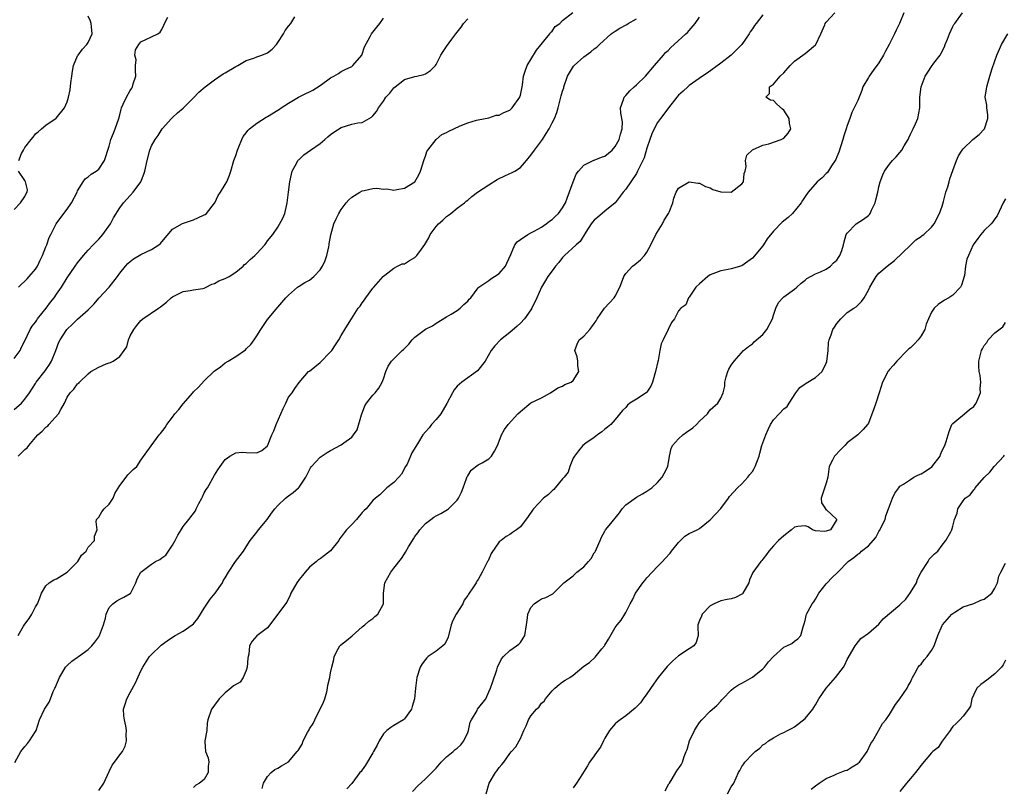
# Model space of a CAD drawing. Units: inches. Extents: x 2556000 to 2559000, y 1524000 to 1527000.
# Drawn here: x 2556878 to 2557065, y 1526198 to 1526344 of the extents above; entities that cross this region are included whole.
import ezdxf

# ---------------------------------------------------------------- set-up
doc = ezdxf.new("R2010")
doc.units = ezdxf.units.IN
doc.header["$MEASUREMENT"] = 0
doc.layers.add('LD25561524_2ft', color=123, linetype='Continuous')

msp = doc.modelspace()

# ---------------------------------------------------------------- linework, layer by layer
at = {"layer": 'LD25561524_2ft'}
for points, elevation in [([(2556877.74, 1526227), (2556878.75, 1526228.75), (2556879, 1526229.16), (2556879.81, 1526230.19), (2556880.32, 1526231), (2556881, 1526232.45), (2556881.38, 1526233), (2556881.86, 1526234.14), (2556882.17, 1526235), (2556883, 1526236.39), (2556883.62, 1526237), (2556884.49, 1526237.51), (2556885, 1526237.7), (2556887, 1526239.01), (2556889.04, 1526241), (2556889.77, 1526242.23), (2556890.62, 1526243), (2556891, 1526243.71), (2556892.19, 1526245), (2556892.19, 1526245.81), (2556892.73, 1526247), (2556892.52, 1526248.52), (2556892.56, 1526249), (2556893, 1526249.43), (2556893.59, 1526250.41), (2556894.03, 1526251), (2556895, 1526251.87), (2556895.72, 1526253), (2556896.09, 1526253.91), (2556897, 1526255.42), (2556898.23, 1526257), (2556898.55, 1526257.45), (2556899.57, 1526258.43), (2556900.22, 1526259), (2556901, 1526260.22), (2556902.94, 1526262.94), (2556904.5, 1526265), (2556904.74, 1526265.26), (2556905.59, 1526266.41), (2556905.96, 1526267), (2556907, 1526268.39), (2556907.47, 1526269), (2556908.18, 1526269.82), (2556909, 1526270.92), (2556910.84, 1526273), (2556911, 1526273.2), (2556911.96, 1526274.04), (2556913, 1526275.26), (2556914.92, 1526277.08), (2556916.09, 1526277.91), (2556917, 1526278.64), (2556917.56, 1526279), (2556919, 1526279.84), (2556920.85, 1526281.15), (2556921, 1526281.29), (2556921.84, 1526282.16), (2556922.5, 1526283), (2556923, 1526283.76), (2556923.79, 1526285), (2556924.24, 1526285.76), (2556925, 1526286.86), (2556927, 1526289.19), (2556928.5, 1526291), (2556929, 1526291.49), (2556930.73, 1526293), (2556930.89, 1526293.11), (2556931, 1526293.17), (2556932.13, 1526293.87), (2556933, 1526294.36), (2556933.79, 1526295), (2556935, 1526296.31), (2556935.48, 1526297), (2556935.94, 1526298.06), (2556936.27, 1526299), (2556936.67, 1526300.67), (2556936.73, 1526301), (2556936.75, 1526301.25), (2556937.05, 1526302.95), (2556937.61, 1526305), (2556938.03, 1526305.97), (2556938.54, 1526307), (2556939, 1526307.74), (2556939.94, 1526309), (2556940.44, 1526309.56), (2556941, 1526310.05), (2556942.57, 1526311), (2556943, 1526311.24), (2556943.34, 1526311.34), (2556945, 1526311.7), (2556945.77, 1526311.77), (2556947, 1526311.61), (2556947.66, 1526311.66), (2556949, 1526311.42), (2556949.53, 1526311.53), (2556951, 1526311.78), (2556953, 1526313), (2556953.73, 1526314.27), (2556954.07, 1526315), (2556954.77, 1526317.23), (2556955, 1526317.81), (2556955.28, 1526318.73), (2556955.45, 1526319), (2556957, 1526321), (2556958.09, 1526321.91), (2556959, 1526322.33), (2556959.44, 1526322.56), (2556960.4, 1526323), (2556961.56, 1526323.56), (2556963, 1526324.18), (2556964.67, 1526324.67), (2556965, 1526324.75), (2556967, 1526325.1), (2556968.42, 1526325.58), (2556969, 1526325.63), (2556969.87, 1526326.13), (2556971, 1526326.58), (2556971.43, 1526327), (2556972.88, 1526329), (2556972.92, 1526329.08), (2556973, 1526329.4), (2556973.31, 1526331), (2556973.37, 1526331.37), (2556973.58, 1526333), (2556973.93, 1526333.93), (2556974.28, 1526335), (2556975, 1526336.14), (2556976.07, 1526337.93), (2556978.61, 1526341), (2556978.73, 1526341.27), (2556979, 1526341.54), (2556979.62, 1526342.38), (2556980.5, 1526343), (2556981, 1526343.54), (2556982.92, 1526345.08)], 8290), ([(2557019, 1526344.6), (2557017.69, 1526343), (2557017.4, 1526342.6), (2557017, 1526341.99), (2557016.59, 1526341.41), (2557016.37, 1526341), (2557014.99, 1526339), (2557014.02, 1526337.98), (2557012.99, 1526337), (2557011, 1526335.46), (2557008.42, 1526333.58), (2557007.55, 1526333), (2557005, 1526331.23), (2557004.74, 1526331), (2557003.85, 1526330.15), (2557003, 1526329.38), (2557002.66, 1526329), (2557001.08, 1526327), (2557000.23, 1526325.77), (2556999.57, 1526325), (2556999, 1526324.23), (2556998.35, 1526323), (2556997.94, 1526322.06), (2556997.54, 1526321), (2556997, 1526319.35), (2556996.46, 1526317.54), (2556996.23, 1526317), (2556995.24, 1526315), (2556995, 1526314.58), (2556993, 1526311.57), (2556992.52, 1526311), (2556991, 1526309.01), (2556989, 1526307.38), (2556988.51, 1526307), (2556987.7, 1526306.3), (2556987, 1526305.71), (2556986.7, 1526305.3), (2556986.45, 1526305), (2556985.4, 1526303.4), (2556984.33, 1526301.67), (2556983.55, 1526301), (2556981.37, 1526299), (2556981, 1526298.61), (2556980.31, 1526297.69), (2556979.66, 1526297), (2556979, 1526296.13), (2556978.21, 1526295), (2556977.76, 1526294.24), (2556977, 1526293.03), (2556976.1, 1526291), (2556975.16, 1526289), (2556975, 1526288.74), (2556973.79, 1526287), (2556973, 1526286.17), (2556972.38, 1526285.62), (2556971, 1526284.42), (2556969.21, 1526283), (2556968.14, 1526281.86), (2556967.44, 1526281), (2556966.31, 1526279), (2556964.83, 1526277.17), (2556961.88, 1526275), (2556961, 1526274.22), (2556960.44, 1526273.56), (2556960.09, 1526273), (2556959.03, 1526270.97), (2556957.93, 1526269), (2556957, 1526267.9), (2556956.14, 1526267), (2556955.66, 1526266.34), (2556955, 1526265.56), (2556954.48, 1526265), (2556953.64, 1526263.64), (2556953.17, 1526262.83), (2556952.42, 1526261.58), (2556952.18, 1526261), (2556951.49, 1526259.49), (2556951.23, 1526259), (2556950.43, 1526257.57), (2556949.91, 1526257), (2556949, 1526255.96), (2556947.66, 1526255), (2556946.35, 1526253.65), (2556945.49, 1526253), (2556945, 1526252.6), (2556943.73, 1526251), (2556943.35, 1526250.65), (2556943, 1526250.29), (2556941.89, 1526249), (2556941, 1526248.02), (2556940.01, 1526247), (2556939.56, 1526246.44), (2556939, 1526245.66), (2556938.7, 1526245.3), (2556938.53, 1526245), (2556937, 1526243.01), (2556935.84, 1526242.16), (2556935, 1526241.49), (2556934.66, 1526241.34), (2556934.3, 1526241), (2556933, 1526239.93), (2556932.2, 1526239), (2556931.64, 1526238.36), (2556931, 1526237.59), (2556930.56, 1526237), (2556929.47, 1526235), (2556929.34, 1526234.66), (2556928.67, 1526233.33), (2556928.47, 1526233), (2556927, 1526231), (2556925, 1526228.45), (2556923, 1526226.92), (2556922.09, 1526225.91), (2556921.63, 1526225), (2556921.47, 1526223.47), (2556921.33, 1526223), (2556921.29, 1526222.71), (2556921.18, 1526221), (2556921, 1526220.37), (2556920.43, 1526219), (2556919.84, 1526218.16), (2556918.58, 1526217.42), (2556918.04, 1526217), (2556917, 1526216.15), (2556915.88, 1526215), (2556915, 1526213.78), (2556914.66, 1526213.34), (2556914.39, 1526213), (2556913.68, 1526211), (2556913.61, 1526210.39), (2556913.49, 1526209), (2556913.15, 1526207), (2556913.14, 1526206.86), (2556913.28, 1526205), (2556913.79, 1526203.79), (2556913.89, 1526203), (2556913.75, 1526202.25), (2556913.76, 1526201), (2556913, 1526199.72), (2556912.12, 1526199), (2556911.4, 1526198.6), (2556911, 1526198.2)], 8284), ([(2556924.02, 1526197.98), (2556924.29, 1526199), (2556925, 1526200.27), (2556925.69, 1526201), (2556926.42, 1526201.58), (2556927, 1526201.87), (2556927.69, 1526202.31), (2556929, 1526203.03), (2556930.67, 1526205), (2556930.84, 1526205.16), (2556931.6, 1526206.4), (2556931.81, 1526207), (2556932.6, 1526208.6), (2556932.91, 1526209.09), (2556933, 1526209.3), (2556933.7, 1526210.3), (2556934.01, 1526211), (2556935.65, 1526214.35), (2556935.9, 1526215), (2556936.29, 1526216.29), (2556936.42, 1526217), (2556936.45, 1526217.55), (2556936.84, 1526219), (2556937, 1526219.9), (2556937.24, 1526221), (2556937.59, 1526222.41), (2556937.69, 1526223), (2556938.45, 1526224.45), (2556938.72, 1526225), (2556938.85, 1526225.15), (2556939.98, 1526226.02), (2556941.07, 1526226.93), (2556943, 1526228.6), (2556943.49, 1526229), (2556944.27, 1526229.73), (2556945, 1526230.19), (2556945.41, 1526230.59), (2556945.95, 1526231), (2556947.01, 1526233), (2556947.01, 1526235), (2556947.28, 1526237), (2556948.39, 1526239), (2556949, 1526239.73), (2556950.42, 1526241.58), (2556951, 1526242.47), (2556951.22, 1526242.78), (2556951.8, 1526243.8), (2556952.52, 1526245), (2556952.72, 1526245.28), (2556953, 1526245.76), (2556953.54, 1526246.46), (2556953.91, 1526247), (2556955, 1526248.24), (2556956.02, 1526249), (2556956.59, 1526249.41), (2556957, 1526249.67), (2556957.89, 1526250.11), (2556959.15, 1526250.85), (2556959.34, 1526251), (2556961, 1526252.66), (2556961.24, 1526253), (2556961.84, 1526254.16), (2556962.13, 1526255), (2556962.77, 1526256.77), (2556962.9, 1526257.1), (2556963, 1526257.28), (2556963.67, 1526258.33), (2556965, 1526259.33), (2556965.72, 1526259.72), (2556967, 1526260.48), (2556967.52, 1526261), (2556968.09, 1526261.91), (2556968.68, 1526263), (2556969, 1526263.82), (2556969.42, 1526265), (2556969.99, 1526266.01), (2556970.7, 1526267), (2556972.54, 1526269), (2556973, 1526269.47), (2556975, 1526271.09), (2556977, 1526272.04), (2556978.7, 1526273), (2556980.08, 1526273.92), (2556981, 1526274.27), (2556981.44, 1526274.56), (2556982.6, 1526275), (2556983, 1526275.3), (2556984.07, 1526277), (2556983.88, 1526278.12), (2556983.89, 1526279), (2556983.79, 1526279.79), (2556983.3, 1526281), (2556983.77, 1526282.23), (2556984.17, 1526283), (2556985, 1526283.75), (2556986.15, 1526285), (2556986.54, 1526285.46), (2556987, 1526286.15), (2556987.36, 1526286.64), (2556987.56, 1526287), (2556988.94, 1526289), (2556990.81, 1526291), (2556991, 1526291.27), (2556991.88, 1526293), (2556992.18, 1526293.82), (2556992.64, 1526295), (2556993, 1526295.58), (2556994.28, 1526297), (2556994.69, 1526297.31), (2556995.81, 1526298.19), (2556996.53, 1526299), (2556997, 1526299.64), (2556997.71, 1526301), (2556998.7, 1526303), (2556999.93, 1526305), (2557000.28, 1526305.72), (2557001.12, 1526307), (2557001.24, 1526307.24), (2557001.93, 1526309), (2557002.12, 1526309.88), (2557002.57, 1526311), (2557003, 1526311.79), (2557005, 1526312.99), (2557006.71, 1526312.71), (2557007, 1526312.71), (2557008.09, 1526312.09), (2557009, 1526311.86), (2557009.53, 1526311.53), (2557011, 1526311.07), (2557013, 1526311), (2557015, 1526312.56), (2557015.29, 1526313), (2557015.46, 1526314.54), (2557015.63, 1526315), (2557015.85, 1526315.85), (2557015.7, 1526317), (2557015.98, 1526318.02), (2557017, 1526319.04), (2557019, 1526319.94), (2557020.15, 1526320.15), (2557022.48, 1526321), (2557023, 1526321.27), (2557023.82, 1526322.18), (2557024.27, 1526323), (2557024.04, 1526324.04), (2557023.95, 1526325), (2557023, 1526326.54), (2557022.72, 1526326.72), (2557021.67, 1526327.67), (2557021, 1526328.38), (2557020.42, 1526328.42), (2557019.55, 1526329), (2557020.27, 1526329.73), (2557020.28, 1526331), (2557021, 1526331.48), (2557022.29, 1526333), (2557023, 1526333.66), (2557024.14, 1526335), (2557025, 1526335.85), (2557027, 1526337.27), (2557029, 1526338.92), (2557029.07, 1526339), (2557030.01, 1526341), (2557030.73, 1526342.73), (2557030.78, 1526343), (2557031, 1526343.26), (2557032.62, 1526345)], 8282), ([(2557045.75, 1526345), (2557044.94, 1526343), (2557044.3, 1526341.7), (2557043.97, 1526341), (2557042.95, 1526339), (2557042.25, 1526337.75), (2557041.9, 1526337), (2557041, 1526335.53), (2557039.91, 1526334.09), (2557039.13, 1526333), (2557039, 1526332.75), (2557037.98, 1526331), (2557037.75, 1526330.25), (2557037.27, 1526329), (2557037, 1526328.37), (2557036.33, 1526327), (2557035.88, 1526326.12), (2557035.49, 1526325), (2557035, 1526323.65), (2557034.82, 1526323), (2557034.32, 1526321.68), (2557034.17, 1526321), (2557033.8, 1526319.8), (2557033.39, 1526318.61), (2557033, 1526317.69), (2557032.81, 1526317.19), (2557032.72, 1526317), (2557032.02, 1526316.02), (2557031.23, 1526314.77), (2557031, 1526314.57), (2557030.24, 1526313.76), (2557029.3, 1526313), (2557027.59, 1526311), (2557027, 1526310.16), (2557026.54, 1526309.46), (2557026.25, 1526309), (2557024.63, 1526307), (2557023.79, 1526306.21), (2557022.68, 1526305.32), (2557021, 1526303.62), (2557019.83, 1526302.17), (2557019.1, 1526301), (2557019, 1526300.86), (2557017, 1526298.5), (2557016.12, 1526297.88), (2557015, 1526297.02), (2557013, 1526296.47), (2557012.38, 1526296.38), (2557011, 1526296.12), (2557009, 1526295.32), (2557008.54, 1526295), (2557007, 1526293.66), (2557006.28, 1526293), (2557005, 1526291.09), (2557004.9, 1526291), (2557004.36, 1526289.64), (2557003.42, 1526289), (2557003, 1526288.51), (2557002.21, 1526287), (2557001.66, 1526286.34), (2557001, 1526284.99), (2557000.07, 1526283), (2556999.71, 1526282.29), (2556999.45, 1526281), (2556999.11, 1526279.11), (2556999.06, 1526278.94), (2556998.62, 1526277), (2556998.04, 1526275), (2556997.76, 1526274.24), (2556997, 1526273.13), (2556996.86, 1526273), (2556995, 1526271.75), (2556993.77, 1526271), (2556993.33, 1526270.67), (2556993, 1526270.23), (2556992.37, 1526269.63), (2556991, 1526267.94), (2556990.14, 1526267), (2556989.54, 1526266.46), (2556989, 1526266.12), (2556988.44, 1526265.56), (2556987.62, 1526265), (2556987, 1526264.54), (2556985.44, 1526263.44), (2556984.85, 1526263), (2556984.04, 1526261.96), (2556983.23, 1526261), (2556983, 1526260.58), (2556982.4, 1526259), (2556982.03, 1526257.97), (2556981.32, 1526257), (2556981, 1526256.65), (2556979.62, 1526255), (2556979.35, 1526254.65), (2556979, 1526254.4), (2556978.31, 1526253.69), (2556977.38, 1526253), (2556975.47, 1526251), (2556975.29, 1526250.71), (2556974.48, 1526249.52), (2556973, 1526247.61), (2556972.25, 1526247), (2556971.49, 1526246.51), (2556971, 1526246.14), (2556970.28, 1526245.72), (2556969.33, 1526245), (2556969, 1526244.72), (2556967.48, 1526242.52), (2556966.86, 1526241.14), (2556966.77, 1526241), (2556965.74, 1526239), (2556965, 1526237.63), (2556964.74, 1526237.26), (2556964.61, 1526237), (2556964, 1526236), (2556963.31, 1526235), (2556963.17, 1526234.83), (2556963, 1526234.56), (2556962.33, 1526233.67), (2556962.06, 1526233), (2556960.81, 1526231), (2556960.2, 1526229.8), (2556959.89, 1526229), (2556959.31, 1526226.69), (2556958.64, 1526225.36), (2556958.28, 1526225), (2556957, 1526224.04), (2556955.52, 1526223), (2556955.25, 1526222.75), (2556955, 1526222.45), (2556954.39, 1526221.61), (2556954, 1526221), (2556953.35, 1526219), (2556953.08, 1526217), (2556952.94, 1526215), (2556952.49, 1526213.51), (2556952.35, 1526213), (2556951, 1526211.18), (2556950.8, 1526211), (2556949, 1526209.95), (2556948.42, 1526209.58), (2556947.69, 1526209), (2556947, 1526208.33), (2556946.18, 1526207), (2556945.8, 1526206.2), (2556945.14, 1526205), (2556945, 1526204.73), (2556943.6, 1526202.4), (2556943, 1526201.51), (2556942.77, 1526201.23), (2556942.55, 1526201), (2556941, 1526198.96), (2556940.09, 1526197.91)], 8280), ([(2556952.56, 1526197.44), (2556953.52, 1526198.48), (2556955, 1526199.81), (2556956.58, 1526201.42), (2556957, 1526201.86), (2556957.95, 1526203), (2556959, 1526204.02), (2556960.24, 1526205), (2556960.65, 1526205.35), (2556961, 1526205.61), (2556961.71, 1526206.29), (2556962.27, 1526207), (2556963, 1526208.62), (2556963.14, 1526209), (2556963.46, 1526210.54), (2556963.7, 1526211), (2556964.78, 1526212.78), (2556964.89, 1526213), (2556966.42, 1526215), (2556967, 1526216.33), (2556967.32, 1526217), (2556967.76, 1526218.24), (2556968.5, 1526220.5), (2556968.68, 1526221), (2556969.43, 1526222.57), (2556969.79, 1526223), (2556971, 1526224.15), (2556972.28, 1526225), (2556972.67, 1526225.33), (2556973, 1526225.65), (2556973.52, 1526226.48), (2556973.82, 1526227), (2556974.17, 1526229), (2556974.35, 1526230.35), (2556974.42, 1526231), (2556975, 1526232.28), (2556975.61, 1526233), (2556976.43, 1526233.57), (2556977, 1526233.92), (2556977.84, 1526234.16), (2556979, 1526234.83), (2556979.12, 1526234.88), (2556981, 1526236.71), (2556981.21, 1526237), (2556983, 1526238.3), (2556983.71, 1526239), (2556985, 1526239.99), (2556985.94, 1526241), (2556986.43, 1526241.57), (2556987, 1526242.64), (2556987.16, 1526242.84), (2556987.24, 1526243), (2556987.42, 1526243.42), (2556988.15, 1526245), (2556988.4, 1526245.6), (2556989, 1526246.75), (2556989.17, 1526247), (2556989.82, 1526247.82), (2556991.77, 1526250.23), (2556992.33, 1526251), (2556993, 1526251.73), (2556995, 1526253.2), (2556996.15, 1526253.85), (2556997, 1526254.36), (2556997.9, 1526255), (2556999, 1526255.97), (2556999.87, 1526257), (2557000.3, 1526257.7), (2557000.96, 1526259), (2557001.28, 1526261), (2557001.59, 1526262.41), (2557001.84, 1526263), (2557003, 1526264.26), (2557003.78, 1526265), (2557004.49, 1526265.51), (2557005.68, 1526266.32), (2557006.43, 1526267), (2557007, 1526267.61), (2557008.47, 1526269), (2557008.67, 1526269.33), (2557009, 1526269.74), (2557010.44, 1526271), (2557011, 1526272), (2557011.48, 1526273), (2557011.76, 1526274.24), (2557011.77, 1526275), (2557012.04, 1526276.04), (2557012.34, 1526277), (2557012.56, 1526277.44), (2557013, 1526278.23), (2557013.53, 1526279), (2557015.34, 1526281), (2557016.24, 1526281.76), (2557017, 1526282.26), (2557017.36, 1526282.64), (2557019, 1526284.03), (2557019.77, 1526285), (2557020.79, 1526287), (2557021, 1526287.69), (2557021.46, 1526289), (2557021.93, 1526290.07), (2557022.78, 1526291), (2557023, 1526291.19), (2557025, 1526292.64), (2557025.45, 1526293), (2557026.24, 1526293.76), (2557027, 1526294.36), (2557027.33, 1526294.67), (2557029, 1526295.54), (2557029.91, 1526295.91), (2557031, 1526296.43), (2557031.82, 1526297), (2557032.41, 1526297.59), (2557033, 1526298.13), (2557033.34, 1526298.66), (2557033.59, 1526299), (2557033.95, 1526299.95), (2557034.29, 1526301), (2557034.39, 1526301.61), (2557034.81, 1526303), (2557035, 1526303.27), (2557036.7, 1526305), (2557038.1, 1526305.9), (2557039, 1526306.61), (2557039.2, 1526306.8), (2557039.34, 1526307), (2557039.61, 1526307.61), (2557040.29, 1526309), (2557040.42, 1526309.58), (2557040.77, 1526311), (2557041, 1526312.05), (2557041.25, 1526313), (2557041.73, 1526314.27), (2557042.08, 1526315), (2557043, 1526316.32), (2557043.56, 1526317), (2557044.3, 1526317.7), (2557045, 1526318.54), (2557045.35, 1526319), (2557045.77, 1526319.77), (2557046.54, 1526321), (2557046.69, 1526321.31), (2557047, 1526322.02), (2557047.52, 1526323), (2557047.94, 1526323.94), (2557048.38, 1526325), (2557048.76, 1526327), (2557048.76, 1526329), (2557048.99, 1526331), (2557049.8, 1526333), (2557050.26, 1526333.74), (2557051, 1526334.82), (2557051.44, 1526335.44), (2557052.6, 1526337), (2557052.76, 1526337.24), (2557053.42, 1526338.58), (2557053.58, 1526339), (2557054, 1526340), (2557054.39, 1526341), (2557055, 1526342.4), (2557055.22, 1526342.78), (2557055.41, 1526343), (2557056.88, 1526345)], 8278), ([(2556877, 1526279.49), (2556878.08, 1526281), (2556878.36, 1526281.64), (2556879, 1526282.85), (2556880.03, 1526285), (2556880.39, 1526285.61), (2556881, 1526286.37), (2556881.24, 1526286.76), (2556881.42, 1526287), (2556883.04, 1526289), (2556883.85, 1526290.15), (2556884.55, 1526291), (2556885, 1526291.7), (2556885.92, 1526293), (2556887, 1526294.78), (2556888.51, 1526297), (2556889, 1526297.63), (2556890.09, 1526299), (2556891, 1526299.99), (2556891.98, 1526301), (2556892.45, 1526301.55), (2556893, 1526302.1), (2556893.78, 1526303), (2556895.23, 1526305), (2556895.83, 1526306.17), (2556897, 1526308.07), (2556897.68, 1526309), (2556898.31, 1526309.69), (2556899, 1526310.4), (2556899.55, 1526311), (2556901, 1526313), (2556901.57, 1526314.43), (2556901.76, 1526315), (2556902.22, 1526317), (2556902.72, 1526319), (2556903, 1526319.8), (2556903.69, 1526321), (2556904.27, 1526321.73), (2556905.07, 1526323), (2556906.83, 1526325), (2556907, 1526325.17), (2556907.93, 1526326.07), (2556909, 1526326.96), (2556911, 1526328.91), (2556912.03, 1526329.97), (2556913.23, 1526331), (2556915, 1526332.33), (2556916.59, 1526333.41), (2556917, 1526333.66), (2556919, 1526334.8), (2556919.4, 1526335), (2556921, 1526335.95), (2556922.41, 1526336.41), (2556923, 1526336.65), (2556923.98, 1526337), (2556925, 1526337.43), (2556925.91, 1526338.09), (2556926.75, 1526339), (2556927, 1526339.37), (2556928.07, 1526341), (2556928.37, 1526341.63), (2556929, 1526342.48), (2556929.43, 1526343), (2556930.24, 1526344.24)], 8296), ([(2556877, 1526269.8), (2556878.33, 1526271), (2556879, 1526271.8), (2556879.88, 1526273), (2556881, 1526274.73), (2556881.14, 1526275), (2556882.87, 1526277.13), (2556883, 1526277.31), (2556883.67, 1526278.33), (2556884.08, 1526279), (2556884.89, 1526281), (2556885.44, 1526282.56), (2556885.67, 1526283), (2556886.96, 1526285), (2556888.02, 1526285.98), (2556889, 1526286.94), (2556891, 1526288.72), (2556892.13, 1526289.87), (2556893, 1526290.9), (2556894.99, 1526293), (2556896.54, 1526295), (2556897, 1526295.65), (2556898.11, 1526297), (2556898.53, 1526297.47), (2556899, 1526297.88), (2556899.63, 1526298.37), (2556901, 1526299.17), (2556903, 1526300.12), (2556904.44, 1526301), (2556904.74, 1526301.26), (2556905, 1526301.59), (2556907, 1526304.02), (2556908.92, 1526305.08), (2556910.39, 1526305.61), (2556911, 1526305.74), (2556911.84, 1526306.16), (2556913, 1526306.69), (2556913.2, 1526306.8), (2556913.46, 1526307), (2556915, 1526308.93), (2556915.05, 1526309), (2556915.64, 1526310.36), (2556916.08, 1526311), (2556917, 1526312.47), (2556917.31, 1526313), (2556917.79, 1526314.21), (2556918.06, 1526315), (2556918.64, 1526317), (2556919, 1526317.94), (2556919.33, 1526319), (2556919.58, 1526319.58), (2556920.13, 1526321), (2556920.43, 1526321.56), (2556921, 1526322.26), (2556921.31, 1526322.69), (2556921.64, 1526323), (2556923, 1526324.09), (2556924.75, 1526325.25), (2556925, 1526325.37), (2556927, 1526326.55), (2556927.27, 1526326.73), (2556927.62, 1526327), (2556929, 1526327.86), (2556930.92, 1526329), (2556932.29, 1526329.71), (2556933, 1526330.03), (2556933.63, 1526330.37), (2556935, 1526331.26), (2556937, 1526332.67), (2556937.63, 1526333), (2556938.47, 1526333.53), (2556939, 1526333.91), (2556939.77, 1526334.23), (2556941, 1526334.85), (2556941.24, 1526335), (2556942.94, 1526337), (2556943, 1526337.14), (2556943.44, 1526338.56), (2556944.52, 1526340.52), (2556944.76, 1526341), (2556945.74, 1526342.26), (2556946.36, 1526343), (2556947, 1526343.97)], 8294), ([(2556877.07, 1526202.93), (2556878.25, 1526205), (2556879, 1526205.97), (2556879.47, 1526206.53), (2556879.89, 1526207), (2556881, 1526208.77), (2556881.12, 1526209), (2556881.75, 1526211), (2556882.75, 1526213), (2556883.63, 1526214.37), (2556883.85, 1526215), (2556884.37, 1526216.37), (2556884.67, 1526217), (2556884.8, 1526217.2), (2556885, 1526217.72), (2556885.41, 1526218.59), (2556885.54, 1526219), (2556886.72, 1526221), (2556887, 1526221.3), (2556887.89, 1526222.11), (2556889, 1526222.87), (2556889.15, 1526223), (2556891, 1526224.32), (2556891.69, 1526225), (2556892.27, 1526225.73), (2556893, 1526226.76), (2556893.11, 1526226.89), (2556893.18, 1526227), (2556893.91, 1526229), (2556894.28, 1526230.28), (2556894.39, 1526231), (2556895, 1526232.29), (2556895.71, 1526233), (2556896.44, 1526233.56), (2556897, 1526233.87), (2556897.76, 1526234.24), (2556899, 1526234.92), (2556899.04, 1526234.96), (2556900.05, 1526237), (2556900.3, 1526237.7), (2556901.01, 1526239), (2556903, 1526240.52), (2556903.8, 1526241), (2556904.59, 1526241.41), (2556905, 1526241.68), (2556905.76, 1526242.24), (2556906.26, 1526243), (2556907, 1526244.08), (2556907.54, 1526245), (2556907.99, 1526246.01), (2556908.62, 1526247), (2556909, 1526247.67), (2556910.1, 1526249), (2556911.36, 1526250.64), (2556911.49, 1526251), (2556911.99, 1526251.99), (2556912.57, 1526253), (2556912.71, 1526253.29), (2556913, 1526254.01), (2556913.37, 1526254.63), (2556913.62, 1526255), (2556915, 1526257.38), (2556915.61, 1526258.39), (2556916.03, 1526259), (2556917, 1526260.32), (2556917.85, 1526261), (2556919, 1526261.59), (2556920.25, 1526261.75), (2556921, 1526261.66), (2556923, 1526261.63), (2556923.96, 1526262.04), (2556925, 1526262.91), (2556925.86, 1526265), (2556926.22, 1526265.78), (2556926.68, 1526267), (2556927.57, 1526269), (2556927.98, 1526270.02), (2556928.48, 1526271), (2556929, 1526272.18), (2556929.73, 1526273), (2556930.22, 1526273.78), (2556931, 1526274.96), (2556932.82, 1526277), (2556933, 1526277.11), (2556935, 1526278.76), (2556937, 1526280.72), (2556937.25, 1526281), (2556937.92, 1526282.08), (2556938.54, 1526283), (2556939, 1526283.85), (2556939.7, 1526285), (2556940.17, 1526285.83), (2556940.96, 1526287), (2556942.25, 1526289), (2556942.59, 1526289.41), (2556943, 1526290.06), (2556943.42, 1526290.58), (2556943.69, 1526291), (2556945, 1526292.8), (2556945.2, 1526293), (2556946.94, 1526295), (2556947, 1526295.09), (2556947.3, 1526295.3), (2556949, 1526296.62), (2556949.66, 1526297), (2556950.6, 1526297.4), (2556951, 1526297.46), (2556951.94, 1526298.06), (2556953, 1526298.66), (2556953.33, 1526299), (2556954.21, 1526300.21), (2556954.9, 1526301.1), (2556955.62, 1526302.38), (2556955.88, 1526303), (2556957, 1526304.49), (2556957.44, 1526305), (2556958.28, 1526305.72), (2556959, 1526306.4), (2556959.35, 1526306.65), (2556959.81, 1526307), (2556961, 1526307.97), (2556962.4, 1526309), (2556962.71, 1526309.29), (2556963, 1526309.52), (2556963.79, 1526310.21), (2556964.84, 1526311), (2556967, 1526312.4), (2556968.6, 1526313.4), (2556969, 1526313.61), (2556969.93, 1526314.07), (2556971, 1526314.57), (2556971.31, 1526314.69), (2556971.92, 1526315), (2556973, 1526315.71), (2556974.18, 1526317), (2556975, 1526318.03), (2556975.67, 1526319), (2556977, 1526320.72), (2556977.19, 1526321), (2556977.9, 1526322.1), (2556978.45, 1526323), (2556979, 1526324.15), (2556979.45, 1526325), (2556979.88, 1526326.12), (2556980.16, 1526327), (2556980.54, 1526328.54), (2556980.76, 1526329.24), (2556981, 1526330.15), (2556981.21, 1526330.79), (2556981.24, 1526331), (2556981.95, 1526333), (2556983.1, 1526334.9), (2556983.18, 1526335), (2556985, 1526336.66), (2556985.45, 1526337), (2556986.36, 1526337.64), (2556987, 1526338.18), (2556987.51, 1526338.49), (2556988.02, 1526339), (2556990.21, 1526341), (2556991, 1526341.55), (2556991.89, 1526342.11), (2556993.18, 1526342.82), (2556993.45, 1526343), (2556995, 1526343.87)], 8288), ([(2556877.75, 1526261), (2556879, 1526262.27), (2556879.44, 1526262.56), (2556879.72, 1526263), (2556881, 1526264.52), (2556881.45, 1526265), (2556882.31, 1526265.69), (2556883, 1526266.47), (2556883.33, 1526266.67), (2556883.53, 1526267), (2556885.41, 1526269), (2556885.81, 1526269.81), (2556886.52, 1526271), (2556887, 1526272.16), (2556887.58, 1526273), (2556888.3, 1526273.7), (2556889, 1526274.67), (2556889.21, 1526274.79), (2556889.39, 1526275), (2556891, 1526276.61), (2556891.52, 1526277), (2556893, 1526277.87), (2556894.45, 1526278.45), (2556895, 1526278.65), (2556895.27, 1526278.73), (2556895.75, 1526279), (2556897, 1526279.87), (2556897.84, 1526281), (2556898.32, 1526281.68), (2556898.63, 1526283), (2556899, 1526283.8), (2556899.69, 1526285), (2556900.25, 1526285.75), (2556901, 1526286.7), (2556901.36, 1526287), (2556904.32, 1526289), (2556904.73, 1526289.27), (2556905.86, 1526290.14), (2556906.78, 1526291), (2556907, 1526291.18), (2556909, 1526292.19), (2556910.35, 1526292.35), (2556911, 1526292.48), (2556912.77, 1526292.77), (2556913, 1526292.83), (2556913.38, 1526293), (2556914.44, 1526293.56), (2556915, 1526293.7), (2556915.81, 1526294.19), (2556917, 1526294.62), (2556917.73, 1526295), (2556919, 1526295.85), (2556920.4, 1526297), (2556920.68, 1526297.32), (2556921, 1526297.51), (2556921.74, 1526298.26), (2556922.6, 1526299), (2556923, 1526299.41), (2556924.51, 1526301), (2556924.69, 1526301.31), (2556925, 1526301.78), (2556926.01, 1526303), (2556927, 1526304.39), (2556927.93, 1526306.07), (2556928.31, 1526307), (2556928.7, 1526308.7), (2556928.78, 1526309), (2556928.99, 1526311), (2556929.24, 1526313), (2556929.55, 1526314.45), (2556929.72, 1526315), (2556930.57, 1526316.57), (2556930.77, 1526317), (2556930.88, 1526317.12), (2556931, 1526317.22), (2556931.92, 1526318.07), (2556933.19, 1526319), (2556935, 1526320.26), (2556935.91, 1526321), (2556936.48, 1526321.52), (2556937, 1526321.95), (2556937.61, 1526322.39), (2556939, 1526323.26), (2556941, 1526323.87), (2556942.15, 1526324.15), (2556943, 1526324.22), (2556944.78, 1526325.22), (2556945, 1526325.45), (2556945.68, 1526326.32), (2556946.06, 1526327), (2556947, 1526328.28), (2556947.48, 1526329), (2556948.21, 1526329.79), (2556949, 1526330.77), (2556949.26, 1526331), (2556951, 1526332.37), (2556953, 1526332.94), (2556953.38, 1526333), (2556954.71, 1526333.29), (2556955, 1526333.43), (2556955.92, 1526334.08), (2556956.88, 1526335), (2556957, 1526335.21), (2556957.9, 1526337), (2556958.32, 1526337.68), (2556959, 1526338.63), (2556960, 1526340), (2556960.76, 1526341), (2556961, 1526341.35), (2556961.73, 1526342.27), (2556962.23, 1526343), (2556963, 1526343.87)], 8292), ([(2556877.78, 1526293), (2556879.44, 1526294.56), (2556879.83, 1526295), (2556881, 1526296.42), (2556881.37, 1526297), (2556881.89, 1526298.11), (2556882.35, 1526299), (2556883, 1526300.67), (2556883.16, 1526301), (2556883.61, 1526302.39), (2556883.95, 1526303), (2556884.94, 1526305), (2556886.36, 1526307), (2556887, 1526307.81), (2556887.83, 1526309), (2556888.89, 1526311), (2556889, 1526311.24), (2556890.05, 1526313), (2556890.44, 1526313.56), (2556891, 1526313.9), (2556891.57, 1526314.43), (2556892.54, 1526315), (2556893, 1526315.4), (2556894.12, 1526317), (2556895, 1526319.76), (2556895.33, 1526321), (2556895.81, 1526322.19), (2556896.15, 1526323), (2556896.83, 1526325), (2556897, 1526325.65), (2556897.26, 1526326.74), (2556897.34, 1526327), (2556897.66, 1526327.66), (2556898.25, 1526329), (2556899, 1526330.26), (2556899.3, 1526330.7), (2556899.44, 1526331), (2556899.57, 1526331.57), (2556900.02, 1526333), (2556899.96, 1526334.04), (2556900, 1526335), (2556900.11, 1526336.11), (2556899.88, 1526337), (2556899.99, 1526338.01), (2556900.59, 1526339), (2556901, 1526339.52), (2556901.95, 1526339.95), (2556903, 1526340.46), (2556904.25, 1526341), (2556904.69, 1526341.31), (2556905, 1526341.84), (2556905.34, 1526342.66), (2556905.46, 1526343), (2556906.15, 1526344.15)], 8298), ([(2556877.84, 1526317), (2556878.34, 1526318.34), (2556878.71, 1526319), (2556879, 1526319.48), (2556880.19, 1526321), (2556880.58, 1526321.42), (2556881, 1526322.07), (2556881.55, 1526322.45), (2556882.14, 1526323), (2556883, 1526323.68), (2556884.95, 1526325.06), (2556886.51, 1526327), (2556887, 1526328.15), (2556887.27, 1526329), (2556887.59, 1526330.41), (2556887.73, 1526331.73), (2556887.9, 1526333), (2556888.04, 1526333.96), (2556888.24, 1526335), (2556889, 1526336.86), (2556889.08, 1526337), (2556889.9, 1526338.1), (2556890.76, 1526339), (2556891, 1526339.35), (2556891.79, 1526341), (2556891.63, 1526342.37), (2556891.6, 1526343), (2556891.45, 1526343.45), (2556891, 1526344.36)], 8300), ([(2556893, 1526197.6), (2556894, 1526199), (2556895, 1526201.23), (2556895.57, 1526202.43), (2556896.02, 1526203), (2556897, 1526204.35), (2556897.53, 1526205), (2556898, 1526206), (2556898.29, 1526207), (2556898.22, 1526208.22), (2556898.27, 1526209), (2556898.14, 1526209.86), (2556897.87, 1526211), (2556897.75, 1526211.75), (2556897.72, 1526213), (2556898.04, 1526213.96), (2556898.31, 1526215), (2556899, 1526216.19), (2556899.98, 1526218.02), (2556901, 1526220.26), (2556901.39, 1526221), (2556902.67, 1526223), (2556903, 1526223.39), (2556904.73, 1526225), (2556904.87, 1526225.13), (2556906.01, 1526225.99), (2556907.21, 1526226.79), (2556907.53, 1526227), (2556909, 1526227.8), (2556910.74, 1526229), (2556911, 1526229.22), (2556911.79, 1526230.21), (2556913, 1526232.15), (2556914.13, 1526233.87), (2556915.08, 1526235), (2556916.5, 1526237), (2556916.63, 1526237.37), (2556917, 1526237.93), (2556917.65, 1526239), (2556918.95, 1526241), (2556919.82, 1526242.18), (2556920.47, 1526243), (2556921, 1526243.77), (2556921.73, 1526245), (2556923, 1526246.58), (2556923.31, 1526247), (2556924.93, 1526249), (2556925.8, 1526250.2), (2556926.42, 1526251), (2556927, 1526251.64), (2556928.42, 1526253), (2556929, 1526253.47), (2556929.88, 1526254.12), (2556930.88, 1526255), (2556931, 1526255.13), (2556932.32, 1526257), (2556933, 1526258.38), (2556933.21, 1526258.79), (2556933.35, 1526259), (2556935, 1526260.76), (2556936.33, 1526261.67), (2556937, 1526262.06), (2556939, 1526263.12), (2556939.51, 1526263.51), (2556941, 1526264.57), (2556941.36, 1526265), (2556942.03, 1526265.97), (2556942.83, 1526268.83), (2556943.49, 1526270.51), (2556943.78, 1526271), (2556945, 1526272.54), (2556945.46, 1526273), (2556946.15, 1526273.85), (2556946.8, 1526275), (2556947, 1526275.63), (2556947.49, 1526277), (2556947.94, 1526278.06), (2556948.57, 1526279), (2556949, 1526279.44), (2556950.59, 1526281), (2556950.82, 1526281.18), (2556951, 1526281.39), (2556951.82, 1526282.18), (2556952.44, 1526283), (2556953, 1526283.53), (2556955, 1526285.05), (2556956.31, 1526285.69), (2556957, 1526286.16), (2556959, 1526287.37), (2556959.89, 1526287.89), (2556961, 1526288.58), (2556961.59, 1526289), (2556962.25, 1526289.75), (2556963, 1526290.38), (2556963.28, 1526290.72), (2556963.58, 1526291), (2556965, 1526292.86), (2556965.14, 1526293), (2556967, 1526294.26), (2556967.39, 1526294.61), (2556968.06, 1526295), (2556969, 1526295.62), (2556970.16, 1526297), (2556970.44, 1526297.56), (2556971.19, 1526299.19), (2556971.92, 1526301), (2556972.37, 1526301.63), (2556973, 1526302.03), (2556974.41, 1526303), (2556975, 1526303.29), (2556975.63, 1526303.63), (2556977, 1526304.38), (2556977.91, 1526305), (2556978.49, 1526305.51), (2556979, 1526305.85), (2556979.58, 1526306.42), (2556980.23, 1526307), (2556981, 1526308.06), (2556981.53, 1526309), (2556981.9, 1526309.9), (2556983, 1526313), (2556983.6, 1526314.4), (2556984.04, 1526315), (2556985, 1526316.1), (2556986.95, 1526317.05), (2556987, 1526317.06), (2556988.36, 1526317.64), (2556989, 1526317.85), (2556990.41, 1526319), (2556991, 1526319.69), (2556991.76, 1526321), (2556991.97, 1526322.03), (2556992.33, 1526323), (2556992.36, 1526324.36), (2556992.02, 1526325.98), (2556991.99, 1526327), (2556992.56, 1526328.56), (2556992.69, 1526329), (2556992.83, 1526329.17), (2556993, 1526329.32), (2556993.76, 1526330.24), (2556994.58, 1526331), (2556995, 1526331.36), (2556996.71, 1526333), (2556998.46, 1526335), (2557000.17, 1526337), (2557000.54, 1526337.46), (2557001, 1526337.89), (2557001.55, 1526338.45), (2557002.19, 1526339), (2557004.4, 1526341), (2557004.7, 1526341.3), (2557005, 1526341.64), (2557006.18, 1526343), (2557007, 1526344.17)], 8286), ([(2556966.49, 1526197), (2556967.06, 1526199), (2556968.27, 1526201), (2556968.61, 1526201.39), (2556969, 1526201.96), (2556969.49, 1526202.51), (2556969.85, 1526203), (2556971, 1526204.65), (2556971.29, 1526205), (2556972.11, 1526205.89), (2556972.74, 1526207), (2556973, 1526207.49), (2556973.65, 1526209), (2556974.12, 1526209.88), (2556974.53, 1526211), (2556975, 1526211.77), (2556976.04, 1526213), (2556976.53, 1526213.47), (2556977, 1526214.16), (2556977.48, 1526214.52), (2556977.76, 1526215), (2556979, 1526216.5), (2556979.52, 1526217), (2556980.32, 1526217.68), (2556981, 1526218.21), (2556981.48, 1526218.52), (2556982.35, 1526219), (2556983, 1526219.49), (2556985, 1526221.18), (2556986.1, 1526221.9), (2556987.15, 1526222.85), (2556988.46, 1526224.46), (2556988.96, 1526225.04), (2556989, 1526225.14), (2556989.7, 1526226.3), (2556991, 1526228.53), (2556991.33, 1526229), (2556992.11, 1526229.89), (2556992.79, 1526231), (2556993, 1526231.36), (2556993.84, 1526233), (2556994.26, 1526233.74), (2556994.85, 1526235), (2556996.24, 1526237), (2556996.6, 1526237.4), (2556997, 1526237.91), (2556997.98, 1526239), (2556999, 1526240.08), (2556999.97, 1526241), (2557000.45, 1526241.55), (2557001.39, 1526242.61), (2557001.64, 1526243), (2557003, 1526244.64), (2557004.19, 1526245.81), (2557005, 1526246.33), (2557006.55, 1526247), (2557007, 1526247.24), (2557009, 1526248.92), (2557011, 1526251.07), (2557012.47, 1526253), (2557012.66, 1526253.34), (2557014.19, 1526255), (2557015, 1526255.73), (2557016.14, 1526257), (2557016.53, 1526257.47), (2557017, 1526258.08), (2557017.36, 1526258.64), (2557017.56, 1526259), (2557017.84, 1526259.84), (2557018.27, 1526261), (2557018.44, 1526261.56), (2557018.82, 1526263), (2557019, 1526263.52), (2557019.56, 1526265), (2557020, 1526266), (2557020.47, 1526267), (2557021, 1526267.84), (2557022.07, 1526269), (2557023, 1526269.92), (2557023.58, 1526270.42), (2557023.97, 1526271), (2557025.22, 1526273), (2557026.01, 1526273.99), (2557027, 1526274.66), (2557027.19, 1526274.81), (2557029, 1526275.86), (2557030.22, 1526277), (2557031, 1526278.61), (2557031.11, 1526278.89), (2557031.37, 1526281), (2557031.47, 1526282.53), (2557031.58, 1526283), (2557031.97, 1526283.97), (2557032.28, 1526285), (2557032.55, 1526285.45), (2557033, 1526286.1), (2557033.41, 1526286.59), (2557033.78, 1526287), (2557035, 1526288.18), (2557036.22, 1526289), (2557036.7, 1526289.3), (2557037, 1526289.62), (2557037.7, 1526290.3), (2557038.19, 1526291), (2557039, 1526292.45), (2557039.28, 1526293), (2557039.91, 1526294.09), (2557040.48, 1526295), (2557041, 1526295.67), (2557042.54, 1526297), (2557043.97, 1526298.03), (2557047, 1526300.97), (2557048.01, 1526301.99), (2557049, 1526302.6), (2557049.21, 1526302.79), (2557049.5, 1526303), (2557051, 1526304.36), (2557051.5, 1526305), (2557052.52, 1526307), (2557053, 1526308.36), (2557053.26, 1526309.26), (2557053.71, 1526311), (2557054.05, 1526312.05), (2557054.32, 1526313), (2557054.45, 1526313.55), (2557055, 1526315.13), (2557055.7, 1526317), (2557056.13, 1526317.87), (2557056.79, 1526319), (2557057, 1526319.22), (2557058.82, 1526321), (2557060.05, 1526321.95), (2557061.02, 1526323), (2557061.69, 1526325), (2557061.68, 1526325.68), (2557061.48, 1526327), (2557061.5, 1526327.5), (2557061.19, 1526329), (2557061.4, 1526330.6), (2557061.48, 1526331), (2557061.64, 1526331.64), (2557062.05, 1526333), (2557062.47, 1526334.47), (2557063.38, 1526337), (2557063.91, 1526338.09), (2557064.24, 1526339), (2557065.45, 1526341)], 8276), ([(2556877, 1526307.75), (2556878.16, 1526309), (2556879, 1526310.19), (2556879.24, 1526310.76), (2556879.42, 1526311), (2556879.48, 1526311.48), (2556879.14, 1526313), (2556879, 1526313.23), (2556877.76, 1526315)], 8300), ([(2557065, 1526309.76), (2557064.59, 1526309), (2557063.45, 1526306.55), (2557063, 1526305.94), (2557062.61, 1526305.39), (2557062.27, 1526305), (2557061, 1526303.75), (2557060.34, 1526303), (2557059.74, 1526302.26), (2557058.9, 1526301), (2557057.97, 1526299), (2557057.7, 1526298.3), (2557057.45, 1526297), (2557057.21, 1526295.21), (2557057.14, 1526294.86), (2557057, 1526294.38), (2557056.64, 1526293.36), (2557056.46, 1526293), (2557055, 1526291.46), (2557054.24, 1526291), (2557053.43, 1526290.56), (2557052.25, 1526289.75), (2557051.49, 1526289), (2557051, 1526288.25), (2557050.38, 1526287), (2557049.99, 1526286.01), (2557049.7, 1526285), (2557049, 1526283.78), (2557048.46, 1526283), (2557047.75, 1526282.25), (2557047, 1526281.51), (2557046.7, 1526281.3), (2557046.38, 1526281), (2557044.39, 1526279), (2557043.75, 1526278.25), (2557043, 1526277.4), (2557042.82, 1526277.18), (2557042.72, 1526277), (2557042.47, 1526276.46), (2557041.7, 1526275), (2557041.04, 1526273), (2557040.42, 1526271), (2557040.06, 1526269.94), (2557039, 1526267.25), (2557038.82, 1526267), (2557037.99, 1526266.01), (2557037.03, 1526265), (2557035, 1526263.51), (2557034.56, 1526263), (2557033.76, 1526262.24), (2557032.57, 1526261), (2557032.23, 1526260.23), (2557031.59, 1526259), (2557031.29, 1526257), (2557031, 1526255.84), (2557030.03, 1526253), (2557030.12, 1526252.12), (2557030.86, 1526251), (2557030.89, 1526250.89), (2557031, 1526250.88), (2557033.02, 1526249), (2557033, 1526248.95), (2557031.81, 1526247), (2557031.18, 1526246.82), (2557031, 1526246.73), (2557030.69, 1526246.69), (2557029, 1526246.83), (2557028.38, 1526247), (2557027.59, 1526247.59), (2557027, 1526247.75), (2557025.63, 1526247.63), (2557025, 1526247.52), (2557024.4, 1526247), (2557023, 1526245.9), (2557021.97, 1526245), (2557021, 1526243.98), (2557020.12, 1526243), (2557019.66, 1526242.34), (2557019, 1526241.48), (2557018.8, 1526241.2), (2557018.63, 1526241), (2557017.07, 1526238.93), (2557016.47, 1526237.53), (2557016.3, 1526237), (2557015.22, 1526235), (2557015.11, 1526234.89), (2557015, 1526234.81), (2557013.79, 1526234.21), (2557013, 1526233.92), (2557012.21, 1526233.79), (2557011, 1526233.54), (2557009.75, 1526233), (2557009, 1526232.58), (2557007.48, 1526231), (2557007.33, 1526230.67), (2557007, 1526229.8), (2557006.68, 1526229), (2557006.63, 1526228.63), (2557006.69, 1526227), (2557006.35, 1526225.65), (2557005.92, 1526225), (2557005, 1526224.43), (2557003, 1526223.13), (2557001.85, 1526222.15), (2557001, 1526221.29), (2557000.86, 1526221.14), (2556999.12, 1526219), (2556998.23, 1526217.77), (2556997, 1526215.96), (2556996.3, 1526215), (2556995.76, 1526214.24), (2556995, 1526213.48), (2556994.78, 1526213.22), (2556993, 1526211.76), (2556991.91, 1526211), (2556991.39, 1526210.61), (2556991, 1526210.25), (2556989.92, 1526209), (2556989, 1526207.54), (2556988.73, 1526207), (2556988.18, 1526205.82), (2556987.53, 1526205), (2556987, 1526204.18), (2556986.09, 1526203), (2556985.71, 1526202.29), (2556984.79, 1526200.79), (2556983.63, 1526199), (2556983, 1526198.11)], 8274), ([(2557000.43, 1526197.57), (2557001.14, 1526198.86), (2557001.26, 1526199), (2557001.8, 1526199.8), (2557002.49, 1526201), (2557002.66, 1526201.34), (2557003.5, 1526202.5), (2557003.77, 1526203), (2557004.06, 1526204.06), (2557004.47, 1526205), (2557004.65, 1526205.35), (2557005.08, 1526207), (2557006.02, 1526209), (2557006.38, 1526209.62), (2557007, 1526210.51), (2557007.43, 1526211), (2557009, 1526212.65), (2557010.26, 1526213.74), (2557011, 1526214.57), (2557011.23, 1526214.77), (2557011.4, 1526215), (2557013, 1526216.62), (2557013.42, 1526217), (2557014.37, 1526217.63), (2557015, 1526217.98), (2557015.68, 1526218.32), (2557017, 1526219.1), (2557019, 1526220.67), (2557019.32, 1526221), (2557020.03, 1526221.97), (2557021, 1526223.01), (2557023, 1526224.78), (2557023.55, 1526225), (2557024.5, 1526225.5), (2557025, 1526225.93), (2557025.65, 1526226.35), (2557026.17, 1526227), (2557026.64, 1526228.64), (2557026.76, 1526229), (2557026.8, 1526229.2), (2557027, 1526229.85), (2557027.21, 1526230.79), (2557027.29, 1526231), (2557027.57, 1526231.57), (2557028.32, 1526233), (2557028.66, 1526233.34), (2557029, 1526233.87), (2557029.6, 1526235), (2557031, 1526236.78), (2557031.2, 1526237), (2557032.09, 1526237.91), (2557033.23, 1526239), (2557035.15, 1526241), (2557036.25, 1526241.75), (2557037, 1526242.41), (2557037.38, 1526242.62), (2557037.71, 1526243), (2557039, 1526243.95), (2557040.42, 1526245.58), (2557041, 1526246.68), (2557041.14, 1526246.86), (2557042.18, 1526249), (2557042.32, 1526249.68), (2557042.83, 1526251), (2557043, 1526251.53), (2557043.57, 1526253), (2557044.05, 1526253.95), (2557044.76, 1526255), (2557045, 1526255.26), (2557045.65, 1526255.65), (2557047, 1526256.58), (2557047.63, 1526257), (2557048.54, 1526257.46), (2557049, 1526257.6), (2557049.86, 1526258.14), (2557051.04, 1526258.96), (2557052.63, 1526261), (2557052.68, 1526261.32), (2557053, 1526262.03), (2557053.49, 1526263), (2557053.75, 1526263.75), (2557054.11, 1526265), (2557054.33, 1526265.67), (2557054.86, 1526267), (2557055, 1526267.17), (2557055.79, 1526267.79), (2557057.21, 1526269), (2557058.2, 1526269.8), (2557059, 1526270.42), (2557059.26, 1526270.74), (2557059.45, 1526271), (2557059.8, 1526271.8), (2557060.27, 1526273), (2557060.21, 1526273.79), (2557060.34, 1526275), (2557060.24, 1526276.24), (2557060.03, 1526277), (2557059.97, 1526278.03), (2557059.95, 1526279), (2557060.44, 1526281), (2557060.66, 1526281.34), (2557061, 1526281.93), (2557061.45, 1526282.55), (2557061.74, 1526283), (2557063, 1526284.32), (2557064.48, 1526285.52), (2557065, 1526286.31)], 8272), ([(2557012.28, 1526197), (2557013, 1526198.31), (2557013.48, 1526199), (2557014.4, 1526201), (2557014.6, 1526201.4), (2557015, 1526202.14), (2557015.35, 1526202.65), (2557015.57, 1526203), (2557017, 1526204.51), (2557017.52, 1526205), (2557018.39, 1526205.61), (2557019, 1526206.25), (2557019.46, 1526206.54), (2557020.06, 1526207), (2557021, 1526207.62), (2557022.33, 1526208.33), (2557023, 1526208.63), (2557023.68, 1526209), (2557024.58, 1526209.42), (2557025, 1526209.7), (2557027, 1526211.28), (2557028.44, 1526213), (2557028.65, 1526213.35), (2557029, 1526213.86), (2557029.62, 1526215), (2557030.97, 1526217), (2557032.79, 1526219), (2557034.3, 1526221), (2557034.56, 1526221.44), (2557035, 1526222.42), (2557036.49, 1526225), (2557036.7, 1526225.3), (2557037.59, 1526226.41), (2557039, 1526227.44), (2557041, 1526229.12), (2557041.84, 1526230.16), (2557045, 1526232.78), (2557045.18, 1526233), (2557046.1, 1526233.9), (2557047, 1526235.13), (2557048.12, 1526237), (2557048.33, 1526237.67), (2557049, 1526239.02), (2557050.32, 1526241), (2557050.55, 1526241.45), (2557051, 1526241.88), (2557051.53, 1526242.47), (2557052.21, 1526243), (2557053, 1526244.1), (2557053.69, 1526245), (2557054.66, 1526246.66), (2557054.84, 1526247), (2557055, 1526247.73), (2557055.37, 1526249), (2557055.82, 1526250.18), (2557055.98, 1526251), (2557057, 1526252.54), (2557057.34, 1526253), (2557058.34, 1526253.66), (2557059, 1526254.58), (2557059.2, 1526254.8), (2557059.29, 1526255), (2557061, 1526256.91), (2557061.06, 1526257), (2557062.04, 1526257.96), (2557062.85, 1526259), (2557064.73, 1526261), (2557064.85, 1526261.15)], 8270), ([(2557028.16, 1526197.84), (2557029, 1526198.51), (2557029.66, 1526199), (2557031, 1526199.86), (2557032.53, 1526200.53), (2557033, 1526200.77), (2557034.58, 1526201.42), (2557035, 1526201.49), (2557035.93, 1526202.07), (2557037, 1526202.7), (2557037.16, 1526202.84), (2557037.3, 1526203), (2557038.76, 1526205), (2557039.5, 1526206.5), (2557039.86, 1526207), (2557040.92, 1526208.92), (2557040.96, 1526209.04), (2557041.68, 1526210.32), (2557042.31, 1526211), (2557043, 1526212.01), (2557044.12, 1526213.88), (2557045, 1526215.01), (2557046.39, 1526217), (2557046.58, 1526217.42), (2557047, 1526218.13), (2557047.25, 1526218.75), (2557047.38, 1526219), (2557047.89, 1526219.89), (2557048.43, 1526221), (2557048.68, 1526221.32), (2557049, 1526221.58), (2557049.62, 1526222.38), (2557050.15, 1526223), (2557051, 1526224.17), (2557051.46, 1526225), (2557052.19, 1526227), (2557053, 1526228.89), (2557053.06, 1526229), (2557054.83, 1526231), (2557055, 1526231.17), (2557055.4, 1526231.4), (2557057, 1526232.44), (2557059, 1526233.07), (2557060.31, 1526233.69), (2557061, 1526233.86), (2557062.41, 1526235), (2557063, 1526235.93), (2557063.51, 1526237), (2557063.78, 1526238.22), (2557064.13, 1526239), (2557065, 1526240.71)], 8268), ([(2557065, 1526222.32), (2557064.55, 1526221.45), (2557064.23, 1526221), (2557063, 1526219.75), (2557061.49, 1526218.51), (2557060.32, 1526217.68), (2557059.58, 1526217), (2557059, 1526215.79), (2557058.66, 1526215), (2557058.38, 1526213.62), (2557058.02, 1526213), (2557057, 1526211.7), (2557056.35, 1526211), (2557055.67, 1526210.33), (2557055, 1526209.72), (2557054.72, 1526209.28), (2557054.49, 1526209), (2557053, 1526206.96), (2557052.24, 1526205.76), (2557051.26, 1526205), (2557051, 1526204.77), (2557049.3, 1526202.7), (2557049, 1526202.4), (2557048.4, 1526201.6), (2557047.93, 1526201), (2557047, 1526199.86), (2557046.23, 1526199), (2557045, 1526197.44)], 8266)]:
    msp.add_lwpolyline(points, dxfattribs=dict(at, elevation=elevation))

doc.saveas('drawing.dxf')
